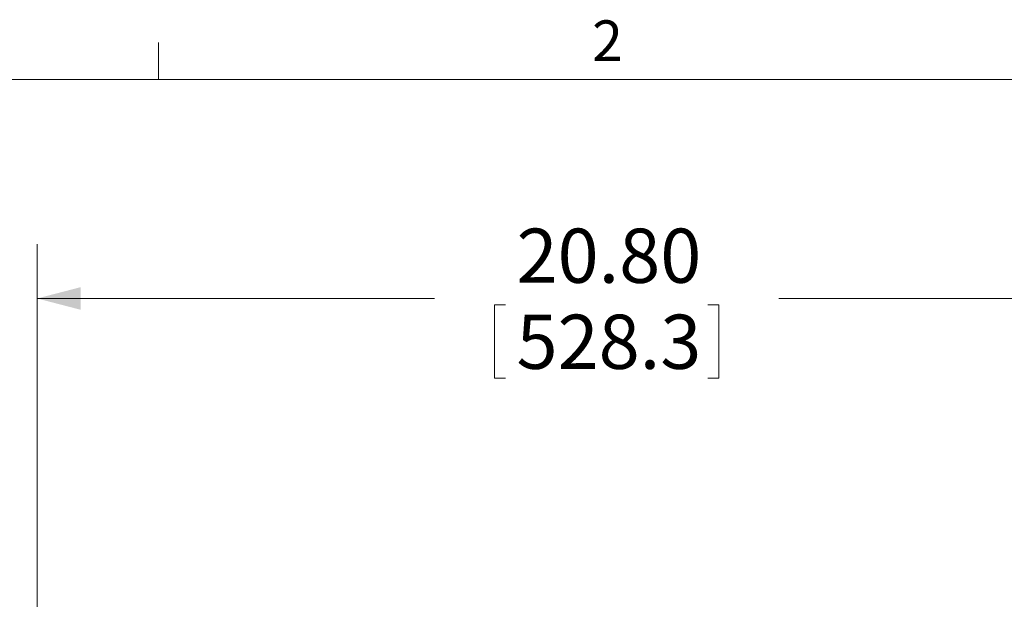
# Model space of a CAD drawing. Units: inches. Extents: x 4 to 132, y 2 to 86.
# Drawn here: x 18 to 36, y 76 to 86 of the extents above; entities that cross this region are included whole.
import ezdxf

# ---------------------------------------------------------------- set-up
doc = ezdxf.new("R2010")
doc.units = ezdxf.units.IN
doc.header["$MEASUREMENT"] = 0
doc.styles.add('SLDTEXTSTYLE0', font='TXT', dxfattribs={"width": 0.75})
doc.dimstyles.new('SLDDIMSTYLE0', dxfattribs={"dimtxt": 1, "dimasz": 0.8, "dimexe": 0, "dimexo": 0.0625, "dimgap": 0.25, "dimtad": 0, "dimtih": 1, "dimtoh": 1, "dimrnd": 1e-09, "dimzin": 4, "dimdsep": 46, "dimtxsty": 'SLDTEXTSTYLE0', "dimsah": 1, "dimcen": 0.09, "dimadec": 0, "dimazin": 0, "dimtfac": 1, "dimtofl": 0, "dimtmove": 0, "dimatfit": 3, "dimfxl": 0, "dimtolj": 1, "dimtzin": 12, "dimarcsym": 0})

# ---------------------------------------------------------------- blocks, each defined once
blk = doc.blocks.new('*D5')
at = {"color": 7, "linetype": 'Continuous', "lineweight": 0}
for p, q in [((18.523, 69.024), (18.523, 82.094)), ((39.322, 78.262), (39.322, 82.094)), ((18.523, 81.094), (25.849, 81.094)), ((39.322, 81.094), (32.2, 81.094)), ((26.957, 80.975), (26.957, 79.625)), ((26.957, 80.975), (27.16, 80.975)), ((31.092, 80.975), (30.889, 80.975)), ((31.092, 80.975), (31.092, 79.625)), ((26.957, 79.625), (27.16, 79.625)), ((31.092, 79.625), (30.889, 79.625))]:
    blk.add_line(p, q, dxfattribs=at)
for points in [[(18.523, 81.094), (19.323, 80.886), (19.323, 81.302)], [(39.322, 81.094), (38.522, 81.302), (38.522, 80.886)]]:
    blk.add_solid(points, dxfattribs=at)
at = {"color": 7, "linetype": 'Continuous', "lineweight": 0, "char_height": 1, "attachment_point": 1, "style": 'SLDTEXTSTYLE0'}
for s, insert in [('20.80', (27.363, 82.383)), ('528.3', (27.363, 80.795))]:
    blk.add_mtext(s, dxfattribs=dict(at, insert=insert))

msp = doc.modelspace()

# ---------------------------------------------------------------- linework, layer by layer
at = {"color": 7, "linetype": 'Continuous', "lineweight": 0}
for p, q in [((20.758, 85.137), (20.758, 85.815)), ((5.01, 85.137), (131.01, 85.137))]:
    msp.add_line(p, q, dxfattribs=at)

# ---------------------------------------------------------------- texts
at = {"color": 7, "linetype": 'Continuous', "lineweight": 0, "insert": (28.756, 86.226), "char_height": 0.75, "attachment_point": 1, "style": 'SLDTEXTSTYLE0'}
msp.add_mtext('2', dxfattribs=at)

# ---------------------------------------------------------------- dimensions: what is measured, and where the dimension line sits
at = {"color": 7, "linetype": 'Continuous', "lineweight": 0}
dim = msp.add_linear_dim(base=(39.322, 81.094), p1=(18.523, 68.624), p2=(39.322, 77.862), dimstyle='SLDDIMSTYLE0', dxfattribs=at)
dim.commit()
dim.dimension.update_dxf_attribs({"geometry": '*D5', "text_midpoint": (29.024, 81.094), "dimtype": 160})

doc.saveas('drawing.dxf')
